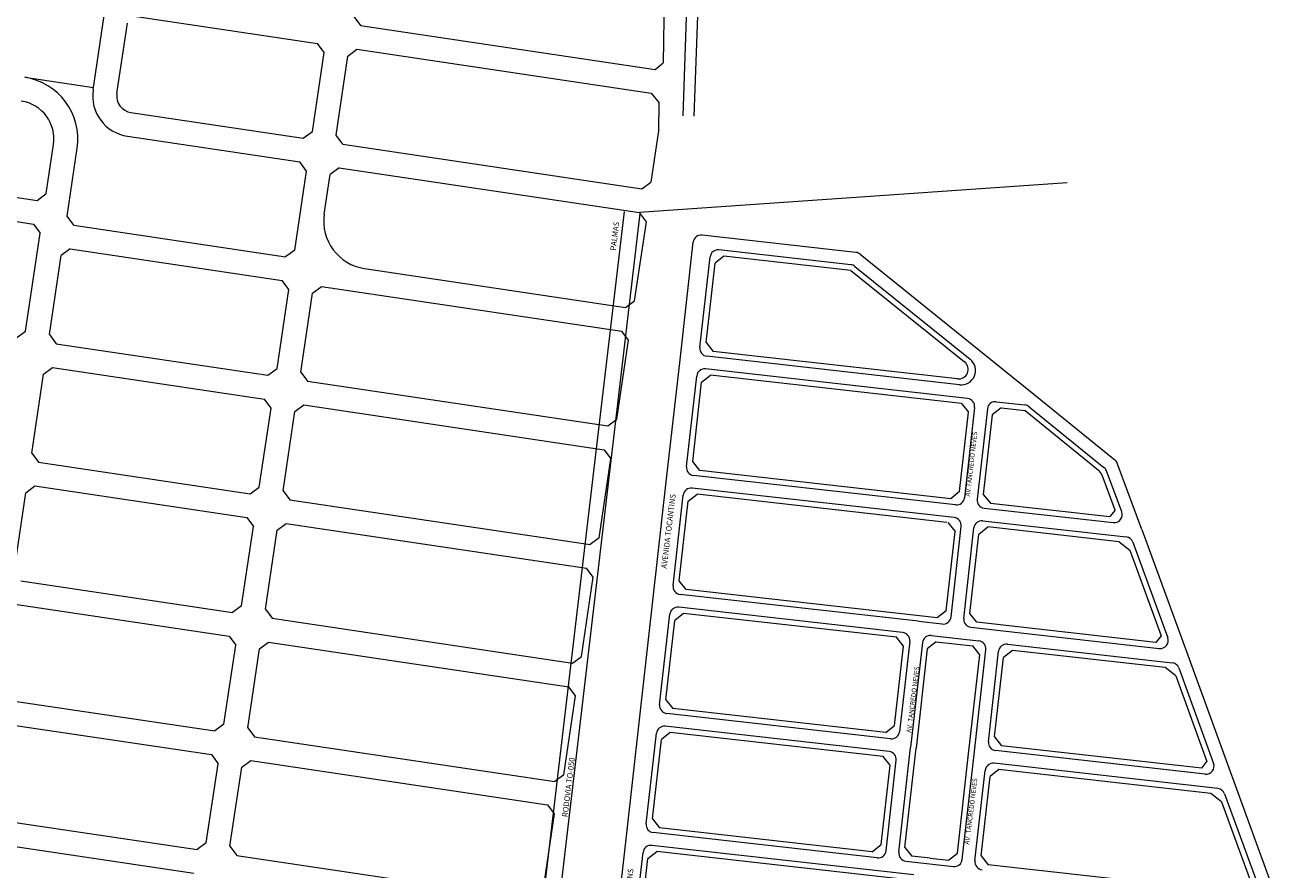
# Model space of a CAD drawing. Units: millimetres. Extents: x -719105 to 23224, y -8935366 to 37596.
# Drawn here: x 8508 to 9299, y 6661 to 7189 of the extents above; entities that cross this region are included whole.
import ezdxf

# ---------------------------------------------------------------- set-up
doc = ezdxf.new("R2010")
doc.units = ezdxf.units.MM
for name, color, linetype, lineweight in [('MEIO_FIO', 8, 'Continuous', 15), ('NOME_AVENIDA', 7, 'Continuous', 0), ('QUADRA_INTERNA', 8, 'Continuous', 20)]:
    doc.layers.add(name, color=color, linetype=linetype, lineweight=lineweight)
doc.layers.add('TEXTO_1', color=8, linetype='Continuous')
doc.styles.get("Standard").update_dxf_attribs({"font": 'arial.ttf'})

# ---------------------------------------------------------------- blocks, each defined once
blk = doc.blocks.new('354-flat-1-flat-1')
at = {"layer": 'QUADRA_INTERNA', "ltscale": 2}
for p, q in [((-718436.01, -8952231.13), (-718430.33, -8952226.92)), ((-718430.33, -8952226.92), (-718244.7, -8952254.61)), ((-718244.7, -8952254.61), (-718240.49, -8952260.29))]:
    blk.add_line(p, q, dxfattribs=at)
blk = doc.blocks.new('JD AURENY II-flat-1-flat-1')
at = {"layer": 'QUADRA_INTERNA', "ltscale": 2}
for p, q in [((324.18, 545.14), (340.14, 652.14)), ((681.5, 612.72), (680.81, 562.18)), ((339.02, 542.93), (345.58, 586.94)), ((351.26, 591.15), (464.51, 574.26)), ((487.24, 591.09), (491.45, 585.41)), ((491.45, 585.41), (675.8, 557.92)), ((468.72, 568.58), (464.51, 574.26)), ((483.55, 566.37), (489.24, 570.57)), ((489.24, 570.57), (673.34, 543.12)), ((461.34, 519.12), (468.72, 568.58)), ((476.18, 516.91), (483.55, 566.37)), ((675.8, 557.92), (680.81, 562.18)), ((281.38, 553.04), (324.4, 546.62)), ((673.34, 543.12), (678.22, 537.38)), ((347.85, 530.99), (455.66, 514.92)), ((678.22, 537.38), (677.98, 519.61)), ((345.64, 516.16), (453.45, 500.08)), ((455.66, 514.92), (461.34, 519.12)), ((480.39, 511.23), (476.18, 516.91)), ((677.98, 519.61), (673.19, 487.53)), ((294.79, 480.27), (299.36, 510.92)), ((307.86, 466.18), (314.2, 508.71)), ((480.39, 511.23), (667.5, 483.33)), ((457.66, 494.4), (453.45, 500.08)), ((175.37, 493.02), (289.11, 476.06)), ((450.28, 444.95), (457.66, 494.4)), ((468.8, 467.46), (472.49, 492.19)), ((478.17, 496.39), (472.49, 492.19)), ((478.17, 496.39), (666.1, 468.37)), ((667.5, 483.33), (673.19, 487.53)), ((173.15, 478.18), (286.9, 461.22)), ((289.11, 476.06), (294.79, 480.27)), ((670.3, 462.69), (666.1, 468.37)), ((286.9, 461.22), (291.1, 455.54)), ((312.06, 460.5), (307.86, 466.18)), ((312.06, 460.5), (444.6, 440.74)), ((662.93, 413.23), (670.3, 462.69)), ((676.25, 466.86), (676.25, 466.85)), ((281.96, 394.22), (291.1, 455.54)), ((309.85, 445.67), (304.17, 441.46)), ((309.85, 445.67), (442.39, 425.9)), ((450.28, 444.95), (444.6, 440.74)), ((296.79, 392), (304.17, 441.46)), ((494.05, 433.36), (657.25, 409.03)), ((439.22, 370.77), (446.59, 420.22)), ((446.59, 420.22), (442.39, 425.9)), ((461.43, 418.01), (467.11, 422.21)), ((467.11, 422.21), (655.03, 394.19)), ((454.06, 368.55), (461.43, 418.01)), ((657.25, 409.03), (662.93, 413.23)), ((276.28, 390.01), (281.96, 394.22)), ((296.79, 392), (301, 386.32)), ((651.87, 339.05), (659.24, 388.51)), ((659.24, 388.51), (655.03, 394.19)), ((301, 386.32), (433.54, 366.56)), ((285.73, 317.82), (293.11, 367.28)), ((293.11, 367.28), (298.79, 371.49)), ((298.79, 371.49), (431.32, 351.72)), ((433.54, 366.56), (439.22, 370.77)), ((454.06, 368.55), (458.26, 362.87)), ((458.26, 362.87), (646.18, 334.85)), ((435.53, 346.04), (431.32, 351.72)), ((428.16, 296.59), (435.53, 346.04)), ((442.99, 294.37), (450.37, 343.83)), ((450.37, 343.83), (456.05, 348.03)), ((456.05, 348.03), (643.97, 320.01)), ((646.18, 334.85), (651.87, 339.05)), ((285.73, 317.82), (289.94, 312.14)), ((643.97, 320.01), (648.18, 314.33)), ((289.94, 312.14), (422.47, 292.38)), ((640.81, 264.87), (648.18, 314.33)), ((274.67, 243.65), (282.04, 293.1)), ((282.04, 293.1), (287.73, 297.31)), ((287.73, 297.31), (420.26, 277.54)), ((422.47, 292.38), (428.16, 296.59)), ((442.99, 294.37), (447.2, 288.69)), ((447.2, 288.69), (635.12, 260.67)), ((420.26, 277.54), (424.47, 271.86)), ((417.09, 222.41), (424.47, 271.86)), ((431.93, 220.19), (439.31, 269.65)), ((439.31, 269.65), (444.99, 273.85)), ((444.99, 273.85), (632.91, 245.83)), ((640.81, 264.87), (635.12, 260.67)), ((637.12, 240.15), (632.91, 245.83)), ((278.88, 237.96), (411.41, 218.2)), ((629.74, 190.69), (637.12, 240.15)), ((276.67, 223.13), (409.2, 203.36)), ((417.09, 222.41), (411.41, 218.2)), ((431.93, 220.19), (436.14, 214.51)), ((436.14, 214.51), (624.06, 186.49)), ((409.2, 203.36), (413.41, 197.68)), ((428.24, 195.47), (433.93, 199.67)), ((433.93, 199.67), (621.85, 171.65)), ((406.03, 148.23), (413.41, 197.68)), ((420.87, 146.01), (428.24, 195.47)), ((624.06, 186.49), (629.74, 190.69)), ((626.06, 165.97), (621.85, 171.65)), ((267.82, 163.78), (400.35, 144.02)), ((618.68, 116.51), (626.06, 165.97)), ((265.6, 148.95), (398.14, 129.18)), ((406.03, 148.23), (400.35, 144.02)), ((420.87, 146.01), (425.08, 140.33)), ((425.08, 140.33), (613, 112.31)), ((398.14, 129.18), (402.35, 123.5)), ((394.97, 74.05), (402.35, 123.5)), ((409.81, 71.83), (417.18, 121.29)), ((618.68, 116.51), (613, 112.31)), ((256.75, 89.6), (389.29, 69.84)), ((612.7, 92.13), (605.32, 42.68)), ((254.54, 74.77), (387.08, 55)), ((394.97, 74.05), (389.29, 69.84)), ((409.81, 71.83), (414.01, 66.15)), ((414.01, 66.15), (599.63, 38.47))]:
    blk.add_line(p, q, dxfattribs=at)
for centre, radius, start, end in [((275.62, 514.46), 39, 351.51819, 81.51819), ((349.4, 541.38), 25.5, 171.51819, 261.51819), ((349.4, 541.38), 10.5, 171.51819, 261.51819), ((275.62, 514.46), 24, 351.51819, 81.51819), ((498.48, 463.03), 30, 171.51819, 261.51819)]:
    blk.add_arc(centre, radius, start, end, dxfattribs=at)
at = {"ltscale": 2}
blk.add_blockref('354-flat-1-flat-1', (718853.19, 8952352.42), dxfattribs=at)

msp = doc.modelspace()

# ---------------------------------------------------------------- linework, layer by layer
at = {"layer": 'MEIO_FIO', "ltscale": 2}
for p, q in [((9024.5, 10160.78), (8918.93, 7132.43)), ((9031.5, 10160.54), (8925.93, 7132.18)), ((9159.46, 7090.47), (8891.92, 7071.87)), ((8811.25, 6467.64), (8882.37, 7072.49)), ((8820.9, 6464.07), (8892.3, 7071.33)), ((9027.3, 7046.94), (8931.03, 7057.79)), ((8917.21, 6979.85), (8925.5, 7053.38)), ((9024.09, 7039.25), (8941.56, 7048.55)), ((8929.65, 6987.5), (8936.03, 7044.14)), ((9029.87, 7045.87), (9138.62, 6958.3)), ((9026.67, 7038.18), (9098.77, 6980.12)), ((8908.82, 6905.32), (8917.21, 6979.85)), ((9092.12, 6964.17), (8934.06, 6981.97)), ((8921.25, 6912.97), (8927.63, 6969.62)), ((9097.13, 6955.55), (8933.16, 6974.02)), ((9115.01, 6953.54), (9133.04, 6951.51)), ((9138.63, 6958.29), (9189.18, 6917.24)), ((9101.53, 6950.02), (9095.15, 6893.38)), ((9109.48, 6949.13), (9103.1, 6892.49)), ((9135.63, 6950.42), (9182.44, 6912.41)), ((9206.15, 6873.64), (9190.71, 6915.11)), ((8900.42, 6830.79), (8908.82, 6905.32)), ((9089.62, 6888.97), (8925.66, 6907.45)), ((9193.54, 6884.57), (9183.98, 6910.27)), ((9088.73, 6881.02), (8924.77, 6899.5)), ((8912.86, 6838.45), (8919.24, 6895.09)), ((9107.51, 6886.96), (9188.3, 6877.86)), ((9086.76, 6818.85), (9093.14, 6875.5)), ((9094.71, 6817.96), (9101.09, 6874.6)), ((9106.62, 6879.01), (9196.41, 6868.89)), ((9206.16, 6873.61), (9234.84, 6794.91)), ((9200.55, 6865.63), (9222.35, 6805.82)), ((9066.32, 6816.12), (8917.27, 6832.92)), ((8892.02, 6756.26), (8900.42, 6830.79)), ((9056.48, 6809.18), (8916.37, 6824.97)), ((8904.46, 6763.92), (8910.84, 6820.56)), ((9066.32, 6816.12), (9081.23, 6814.44)), ((9099.11, 6812.43), (9217.09, 6799.14)), ((9060.89, 6803.65), (9054.51, 6747.01)), ((9068.84, 6802.76), (9061.45, 6737.17)), ((9074.37, 6807.17), (9104.18, 6803.81)), ((9122.07, 6801.79), (9225.09, 6790.19)), ((9101.2, 6732.69), (9108.59, 6798.28)), ((9110.16, 6740.74), (9116.54, 6797.38)), ((9234.84, 6794.91), (9299.28, 6618)), ((9229.23, 6786.93), (9251.02, 6727.11)), ((8883.63, 6681.73), (8892.02, 6756.26)), ((9048.98, 6742.6), (8908.87, 6758.39)), ((8896.06, 6689.39), (8902.44, 6746.03)), ((9048.09, 6734.65), (8907.97, 6750.44)), ((9054.06, 6671.59), (9061.45, 6737.17)), ((9093.81, 6667.11), (9101.2, 6732.69)), ((9245.76, 6720.43), (9114.57, 6735.21)), ((9046.11, 6672.48), (9052.5, 6729.13)), ((9101.76, 6666.21), (9108.14, 6722.86)), ((9253.76, 6711.48), (9113.67, 6727.26)), ((9257.9, 6708.22), (9279.69, 6648.41)), ((9040.59, 6668.07), (8900.47, 6683.86)), ((8875.23, 6607.2), (8883.63, 6681.73)), ((9063.54, 6657.44), (8899.58, 6675.91)), ((8887.67, 6614.86), (8894.05, 6671.5)), ((9058.47, 6666.06), (9088.28, 6662.7))]:
    msp.add_line(p, q, dxfattribs=at)
for centre, radius, start, end in [((8930.47, 7052.82), 5, 83.5719, 173.5719), ((8941, 7043.58), 5, 83.5719, 173.5719), ((9026.74, 7041.98), 5, 51.1563, 83.5719), ((9023.53, 7034.29), 5, 51.1563, 83.5719), ((8934.62, 6986.94), 5, 173.5719, 263.5719), ((9093.12, 6973.11), 9, 263.5719, 51.1563), ((8932.6, 6969.06), 5, 83.5719, 173.5719), ((9096.57, 6950.58), 5, 353.5719, 83.5719), ((9114.45, 6948.57), 5, 83.5719, 173.5719), ((9132.48, 6946.54), 5, 50.92234, 83.5719), ((8926.22, 6912.41), 5, 173.5719, 263.5719), ((9179.29, 6908.53), 5, 20.4155, 50.92234), ((9186.03, 6913.36), 5, 20.4155, 50.92234), ((8924.21, 6894.53), 5, 83.5719, 173.5719), ((9090.18, 6893.94), 5, 263.5719, 353.5719), ((9108.07, 6891.93), 5, 173.5719, 263.5719), ((9088.17, 6876.05), 5, 353.5719, 83.5719), ((9188.86, 6882.82), 5, 263.5719, 20.4155), ((9106.06, 6874.04), 5, 83.5719, 173.5719), ((9195.85, 6863.92), 5, 20.02071, 83.5719), ((8917.82, 6837.89), 5, 173.5719, 263.5719), ((8915.81, 6820), 5, 83.5719, 173.5719), ((9081.79, 6819.41), 5, 263.5719, 353.5719), ((9099.67, 6817.4), 5, 173.5719, 263.5719), ((9055.92, 6804.21), 5, 353.5719, 83.5719), ((9073.81, 6802.2), 5, 83.5719, 173.5719), ((9103.62, 6798.84), 5, 353.5719, 83.5719), ((9121.51, 6796.82), 5, 83.5719, 173.5719), ((9217.65, 6804.11), 5, 263.5719, 20.02071), ((9224.53, 6785.22), 5, 20.01459, 83.5719), ((8909.43, 6763.36), 5, 173.5719, 263.5719), ((8907.41, 6745.47), 5, 83.5719, 173.5719), ((9049.54, 6747.57), 5, 263.5719, 353.5719), ((9115.13, 6740.18), 5, 173.5719, 263.5719), ((9047.53, 6729.68), 5, 353.5719, 83.5719), ((9113.11, 6722.3), 5, 83.5719, 173.5719), ((9246.32, 6725.4), 5, 263.5719, 20.01459), ((9253.2, 6706.51), 5, 20.01459, 83.5719), ((8901.03, 6688.83), 5, 173.5719, 263.5719), ((8899.02, 6670.94), 5, 83.5719, 173.5719), ((9041.14, 6673.04), 5, 263.5719, 353.5719), ((9059.03, 6671.03), 5, 173.5719, 263.5719), ((9088.84, 6667.67), 5, 263.5719, 353.5719), ((9106.73, 6665.65), 5, 173.5719, 263.5719)]:
    msp.add_arc(centre, radius, start, end, dxfattribs=at)
at = {"layer": 'QUADRA_INTERNA', "ltscale": 2}
for p, q in [((8933.52, 6990.59), (8939.12, 7040.27)), ((8944.65, 7044.68), (8939.12, 7040.27)), ((9024.13, 7035.73), (8944.65, 7044.68)), ((9024.13, 7035.73), (9095.23, 6978.47)), ((8933.52, 6990.59), (8937.93, 6985.06)), ((9090.8, 6967.84), (8937.93, 6985.06)), ((8930.72, 6965.75), (8936.25, 6970.15)), ((9093.26, 6952.47), (8936.25, 6970.15)), ((8925.12, 6916.06), (8930.72, 6965.75)), ((9093.26, 6952.47), (9097.66, 6946.94)), ((9092.07, 6897.25), (9097.66, 6946.94)), ((9112.57, 6945.26), (9106.97, 6895.57)), ((9118.1, 6949.67), (9112.57, 6945.26)), ((9118.1, 6949.67), (9133.09, 6947.98)), ((9133.09, 6947.98), (9179.07, 6910.64)), ((8929.53, 6910.53), (8925.12, 6916.06)), ((9086.54, 6892.84), (8929.53, 6910.53)), ((9189.37, 6885.75), (9181.22, 6907.64)), ((9092.07, 6897.25), (9086.54, 6892.84)), ((8916.73, 6841.53), (8922.32, 6891.22)), ((8922.32, 6891.22), (8927.85, 6895.63)), ((9084.16, 6878.02), (8927.85, 6895.63)), ((9106.97, 6895.57), (9111.38, 6890.04)), ((9111.38, 6890.04), (9186.15, 6881.62)), ((9189.37, 6885.75), (9186.15, 6881.62)), ((9083.67, 6822.72), (9089.27, 6872.41)), ((9084.86, 6877.94), (9089.27, 6872.41)), ((9104.17, 6870.73), (9109.7, 6875.14)), ((9191.98, 6865.87), (9109.7, 6875.14)), ((9098.58, 6821.04), (9104.17, 6870.73)), ((9191.98, 6865.87), (9198.66, 6860.61)), ((9198.66, 6860.61), (9218.18, 6807.04)), ((8921.13, 6836), (8916.73, 6841.53)), ((9078.14, 6818.31), (8921.13, 6836)), ((8908.33, 6767), (8913.93, 6816.69)), ((8919.46, 6821.1), (8913.93, 6816.69)), ((9052.61, 6806.1), (8919.46, 6821.1)), ((9083.67, 6822.72), (9078.14, 6818.31)), ((9102.98, 6815.52), (9098.58, 6821.04)), ((9214.92, 6802.9), (9102.98, 6815.52)), ((9057.02, 6800.57), (9052.61, 6806.1)), ((9077.46, 6803.3), (9071.93, 6798.89)), ((9077.46, 6803.3), (9100.31, 6800.72)), ((9218.18, 6807.04), (9214.92, 6802.9)), ((9051.42, 6750.88), (9057.02, 6800.57)), ((9071.93, 6798.89), (9064.93, 6736.78)), ((9097.72, 6733.09), (9104.72, 6795.19)), ((9104.72, 6795.19), (9100.31, 6800.72)), ((9114.03, 6743.83), (9119.63, 6793.51)), ((9125.15, 6797.92), (9119.63, 6793.51)), ((9220.65, 6787.16), (9125.15, 6797.92)), ((9227.33, 6781.91), (9220.65, 6787.16)), ((9227.33, 6781.91), (9246.85, 6728.34)), ((8908.33, 6767), (8912.74, 6761.48)), ((9045.9, 6746.47), (8912.74, 6761.48)), ((8911.06, 6746.57), (8905.53, 6742.16)), ((9044.22, 6731.57), (8911.06, 6746.57)), ((9045.9, 6746.47), (9051.42, 6750.88)), ((8899.93, 6692.47), (8905.53, 6742.16)), ((9114.03, 6743.83), (9118.44, 6738.3)), ((9243.59, 6724.2), (9118.44, 6738.3)), ((9048.63, 6726.04), (9044.22, 6731.57)), ((9057.93, 6674.67), (9064.93, 6736.78)), ((9090.73, 6670.98), (9097.72, 6733.09)), ((9043.03, 6676.35), (9048.63, 6726.04)), ((9116.76, 6723.39), (9111.23, 6718.99)), ((9249.32, 6708.46), (9116.76, 6723.39)), ((9243.59, 6724.2), (9246.85, 6728.34)), ((9105.63, 6669.3), (9111.23, 6718.99)), ((9256, 6703.2), (9249.32, 6708.46)), ((9256, 6703.2), (9275.51, 6649.63)), ((8899.93, 6692.47), (8904.34, 6686.95)), ((9037.5, 6671.94), (8904.34, 6686.95)), ((9037.5, 6671.94), (9043.03, 6676.35)), ((9057.93, 6674.67), (9062.34, 6669.15)), ((8891.54, 6617.95), (8897.13, 6667.63)), ((8897.13, 6667.63), (8902.66, 6672.04)), ((9059.67, 6654.35), (8902.66, 6672.04)), ((9073.77, 6667.86), (9062.34, 6669.15)), ((9073.77, 6667.86), (9085.2, 6666.57)), ((9085.2, 6666.57), (9090.73, 6670.98)), ((9105.63, 6669.3), (9110.04, 6663.77)), ((9272.26, 6645.5), (9110.04, 6663.77))]:
    msp.add_line(p, q, dxfattribs=at)
for centre, radius, start, end in [((9091.47, 6973.8), 6, 263.5719, 51.1563), ((9174.66, 6905.2), 7, 20.4155, 50.92234)]:
    msp.add_arc(centre, radius, start, end, dxfattribs=at)

# ---------------------------------------------------------------- block references
at = {"ltscale": 2}
msp.add_blockref('JD AURENY II-flat-1-flat-1', (8225.83, 6603.5), dxfattribs=at)

# ---------------------------------------------------------------- texts
at = {"layer": 'NOME_AVENIDA', "ltscale": 2}
for s, height, rotation, p in [('AV.TANCREDO NEVES', 3, 83.50041, (9098.62, 6894.11)), ('AVENIDA TOCANTINS', 3.5, 82.9751, (8908.83, 6848.95)), ('AV. TANCREDO NEVES', 3, 82.9751, (9061.89, 6746.21)), ('AV. TANCREDO NEVES', 3, 82.9751, (9098.17, 6676.31)), ('AVENIDA TOCANTINS', 3.5, 82.9751, (8882.41, 6614.51))]:
    msp.add_text(s, height=height, rotation=rotation, dxfattribs=at).set_placement(p)
at = {"layer": 'TEXTO_1', "ltscale": 2}
for s, p in [('PALMAS', (8877, 7047.89)), ('RODOVIA TO-050', (8846.84, 6693.42))]:
    msp.add_text(s, height=3.5, rotation=82.9751, dxfattribs=at).set_placement(p)

doc.saveas('drawing.dxf')
